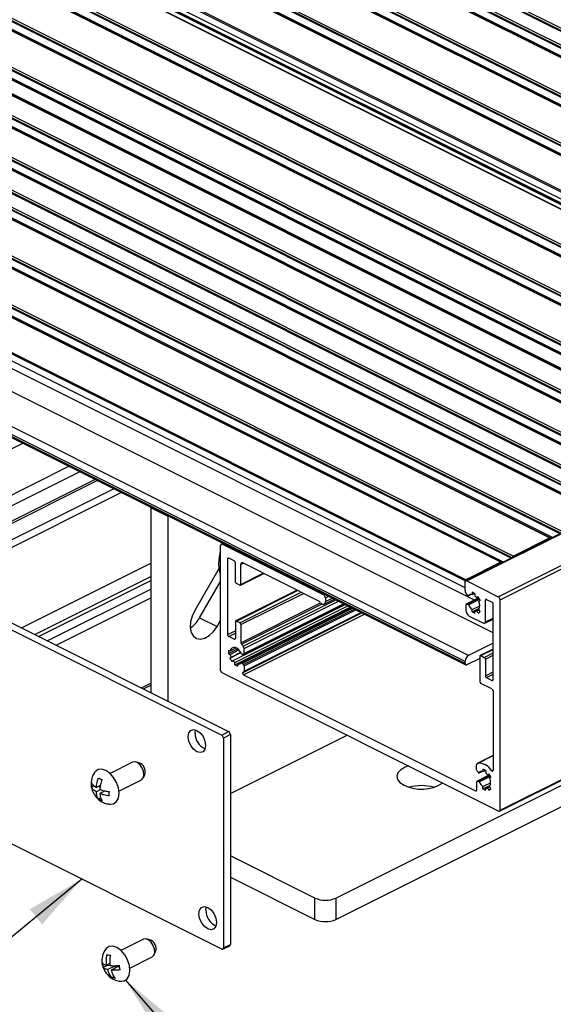
# Model space of a CAD drawing. Units: millimetres. Extents: x 852 to 1680, y 13 to 596.
# Drawn here: x 1392 to 1419, y 163 to 213 of the extents above; entities that cross this region are included whole.
import ezdxf

# ---------------------------------------------------------------- set-up
doc = ezdxf.new("R2010")
doc.units = ezdxf.units.MM
doc.layers.add('FORMAT', color=7, linetype='Continuous')
doc.dimstyles.new('SLDDIMSTYLE0', dxfattribs={"dimtxt": 0.18, "dimasz": 3, "dimexe": 0, "dimexo": 0.0625, "dimgap": 0, "dimtad": 0, "dimtih": 1, "dimtoh": 1, "dimdec": 0, "dimrnd": 1e-09, "dimzin": 0, "dimdsep": 46, "dimtxsty": 'Standard', "dimsah": 1, "dimcen": 0.09, "dimadec": 0, "dimazin": 0, "dimtfac": 3, "dimtdec": 0, "dimtofl": 0, "dimtmove": 0, "dimatfit": 3, "dimfxl": 1, "dimfrac": 2, "dimtolj": 1, "dimtzin": 0, "dimarcsym": 0})

msp = doc.modelspace()

# ---------------------------------------------------------------- linework, layer by layer
at = {"color": 7, "linetype": 'Continuous', "lineweight": 25}
for p, q in [((1444.508, 199.369), (1311.926, 265.66)), ((1444.542, 199.371), (1311.959, 265.662)), ((1312.005, 265.678), (1444.588, 199.387)), ((1312.059, 265.77), (1444.641, 199.479)), ((1443.216, 198.708), (1310.634, 264.999)), ((1443.819, 199.024), (1311.237, 265.316)), ((1443.183, 198.706), (1310.6, 264.997)), ((1441.344, 197.787), (1308.762, 264.078)), ((1440.708, 197.469), (1308.125, 263.76)), ((1440.741, 197.471), (1308.159, 263.762)), ((1438.233, 196.231), (1305.65, 262.522)), ((1438.266, 196.233), (1305.684, 262.525)), ((1438.869, 196.549), (1306.287, 262.841)), ((1436.43, 195.286), (1303.847, 261.578)), ((1436.465, 195.347), (1303.883, 261.639)), ((1435.511, 194.87), (1302.928, 261.161)), ((1435.533, 194.871), (1302.95, 261.163)), ((1436.097, 195.106), (1303.847, 261.231)), ((1433.743, 193.986), (1301.16, 260.277)), ((1305.228, 260.288), (1435.844, 194.98)), ((1433.106, 193.668), (1300.524, 259.959)), ((1433.14, 193.67), (1300.557, 259.961)), ((1431.268, 192.749), (1298.685, 259.04)), ((1430.631, 192.431), (1298.049, 258.722)), ((1430.665, 192.433), (1298.083, 258.724)), ((1428.793, 191.511), (1296.21, 257.803)), ((1294.752, 257.117), (1427.335, 190.825)), ((1427.368, 190.828), (1294.786, 257.119)), ((1427.467, 190.848), (1294.885, 257.14)), ((1428.157, 191.193), (1295.574, 257.484)), ((1428.19, 191.195), (1295.608, 257.486)), ((1293.736, 256.608), (1426.318, 190.317)), ((1293.099, 256.29), (1425.682, 189.999)), ((1425.715, 190.001), (1293.133, 256.292)), ((1293.683, 256.517), (1426.265, 190.226)), ((1291.614, 255.548), (1424.197, 189.256)), ((1290.978, 255.23), (1423.56, 188.938)), ((1423.594, 188.94), (1291.011, 255.232)), ((1291.561, 255.456), (1424.144, 189.165)), ((1422.411, 188.32), (1289.829, 254.612)), ((1422.445, 188.323), (1289.862, 254.614)), ((1289.908, 254.63), (1422.491, 188.339)), ((1289.961, 254.721), (1422.544, 188.43)), ((1421.722, 187.976), (1289.139, 254.267)), ((1421.086, 187.658), (1288.503, 253.949)), ((1421.119, 187.66), (1288.537, 253.951)), ((1418.611, 186.42), (1286.028, 252.711)), ((1418.644, 186.422), (1286.062, 252.714)), ((1419.247, 186.738), (1286.665, 253.03)), ((1416.772, 185.501), (1284.19, 251.792)), ((1416.136, 185.183), (1283.553, 251.474)), ((1416.169, 185.185), (1283.587, 251.476)), ((1414.368, 184.299), (1281.786, 250.59)), ((1414.333, 184.238), (1281.75, 250.529)), ((1414.333, 183.891), (1281.75, 250.183)), ((1546.064, 250.09), (1414.365, 184.24)), ((1414.421, 184.237), (1546.12, 250.086)), ((1416.012, 183.441), (1547.711, 249.291)), ((1416.1, 183.289), (1547.799, 249.138)), ((1414.509, 180.472), (1281.927, 246.764)), ((1414.333, 180.167), (1281.75, 246.459)), ((1414.333, 180.059), (1281.75, 246.351)), ((1281.783, 246.283), (1414.365, 179.992)), ((1416.081, 172.596), (1547.78, 238.446)), ((1416.1, 172.637), (1547.799, 238.486)), ((1370.669, 180.57), (1391.939, 191.205)), ((1373.002, 179.403), (1394.272, 190.038)), ((1373.002, 178.862), (1394.814, 189.767)), ((1374.434, 178.687), (1395.704, 189.322)), ((1398.423, 187.942), (1398.423, 187.963)), ((1398.423, 187.942), (1398.423, 178.587)), ((1399.307, 187.5), (1398.423, 187.942)), ((1399.307, 187.521), (1399.307, 187.5)), ((1399.307, 178.145), (1399.307, 187.5)), ((1416.772, 185.501), (1418.611, 186.42)), ((1401.958, 179.708), (1401.958, 186.03)), ((1402.072, 186.138), (1401.991, 186.098)), ((1402.047, 186.094), (1407.173, 183.531)), ((1402.312, 185.355), (1402.312, 181.523)), ((1402.648, 185.252), (1402.365, 185.394)), ((1391.872, 181.862), (1398.423, 185.138)), ((1401.883, 184.878), (1400.651, 182.752)), ((1402.701, 184.208), (1402.701, 185.161)), ((1402.984, 184.067), (1402.984, 185.084)), ((1406.958, 183.206), (1403.072, 185.148)), ((1416.136, 185.183), (1414.368, 184.299)), ((1402.964, 184.026), (1404.14, 184.614)), ((1393.183, 181.206), (1398.423, 183.826)), ((1400.892, 182.379), (1401.958, 184.218)), ((1402.931, 184.028), (1402.754, 184.117)), ((1414.333, 183.891), (1414.333, 184.238)), ((1414.333, 183.775), (1414.333, 184.173)), ((1414.421, 184.237), (1416.012, 183.441)), ((1388.044, 183.423), (1402.009, 176.44)), ((1388.397, 183.599), (1402.363, 176.617)), ((1393.625, 180.985), (1398.423, 183.384)), ((1405.831, 183.769), (1402.72, 182.214)), ((1407.197, 183.07), (1407.703, 183.323)), ((1407.262, 183.378), (1407.262, 183.205)), ((1415.025, 183.379), (1414.388, 183.061)), ((1414.421, 183.543), (1414.445, 183.514)), ((1414.495, 183.494), (1414.625, 183.559)), ((1414.686, 183.664), (1414.686, 183.553)), ((1414.686, 183.553), (1414.801, 183.611)), ((1414.828, 183.593), (1414.828, 183.483)), ((1414.99, 183.429), (1414.926, 183.383)), ((1414.926, 183.383), (1414.998, 183.419)), ((1415.411, 183.309), (1415.694, 183.168)), ((1402.584, 180.213), (1408.254, 183.047)), ((1402.683, 180.113), (1408.403, 182.973)), ((1402.683, 180.003), (1408.513, 182.918)), ((1402.824, 180.042), (1408.544, 182.902)), ((1408.58, 182.884), (1403.015, 180.102)), ((1403.123, 180.535), (1408.201, 183.074)), ((1407.049, 183.095), (1407.085, 183.077)), ((1414.368, 183.02), (1414.368, 182.77)), ((1414.395, 183.063), (1414.445, 183.073)), ((1414.686, 182.793), (1415.075, 182.988)), ((1414.686, 182.683), (1415.061, 182.87)), ((1414.828, 182.723), (1415.047, 182.832)), ((1415.09, 183.257), (1415.026, 183.211)), ((1415.358, 182.166), (1415.358, 183.271)), ((1415.746, 179.244), (1415.747, 183.076)), ((1416.1, 172.637), (1416.1, 183.289)), ((1400.892, 182.379), (1401.776, 181.937)), ((1403.123, 179.632), (1409.104, 182.622)), ((1414.545, 182.465), (1415.27, 182.102)), ((1414.686, 182.683), (1414.686, 182.793)), ((1414.828, 182.612), (1414.828, 182.723)), ((1414.926, 182.723), (1415.036, 182.778)), ((1414.99, 182.613), (1414.926, 182.723)), ((1414.99, 182.613), (1415.037, 182.637)), ((1415.09, 182.686), (1415.026, 182.796)), ((1401.776, 181.937), (1401.958, 182.252)), ((1402.701, 182.173), (1402.701, 181.329)), ((1402.931, 182.123), (1402.754, 182.211)), ((1402.984, 182.032), (1402.984, 181.113)), ((1415.325, 182.099), (1415.747, 182.309)), ((1402.648, 181.29), (1402.365, 181.432)), ((1402.444, 180.699), (1402.747, 180.851)), ((1403.143, 180.576), (1403.143, 180.824)), ((1415.747, 181.091), (1414.509, 180.472)), ((1402.353, 180.571), (1402.821, 180.805)), ((1402.353, 180.744), (1402.444, 180.699)), ((1402.353, 180.571), (1402.444, 180.526)), ((1402.421, 180.339), (1402.98, 180.618)), ((1402.421, 180.339), (1402.484, 180.385)), ((1402.444, 180.526), (1402.885, 180.747)), ((1402.484, 180.385), (1402.974, 180.629)), ((1403.116, 180.533), (1403.065, 180.522)), ((1415.075, 180.322), (1414.421, 179.995)), ((1415.075, 180.424), (1415.075, 179.147)), ((1415.747, 180.791), (1415.094, 180.465)), ((1415.128, 180.463), (1415.304, 180.374)), ((1402.521, 180.166), (1402.584, 180.213)), ((1402.683, 180.003), (1402.683, 180.113)), ((1402.824, 179.932), (1402.824, 180.042)), ((1403.116, 180.02), (1403.065, 180.082)), ((1403.143, 179.951), (1403.143, 179.673)), ((1414.333, 180.059), (1414.333, 180.167)), ((1415.357, 180.283), (1415.357, 179.439)), ((1402.011, 179.616), (1416.047, 172.598)), ((1403.121, 179.495), (1414.863, 173.624)), ((1415.41, 179.347), (1415.693, 179.206)), ((1398.047, 178.774), (1398.423, 178.962)), ((1415.693, 178.773), (1415.128, 179.056)), ((1415.746, 178.681), (1415.747, 174.658)), ((1400.666, 176.534), (1400.691, 176.704)), ((1402.009, 176.44), (1402.363, 176.617)), ((1402.451, 176.464), (1402.098, 176.288)), ((1402.451, 176.464), (1402.451, 165.855)), ((1402.451, 173.483), (1408.364, 176.44)), ((1407.792, 168.199), (1424.409, 176.507)), ((1402.098, 176.288), (1402.098, 165.679)), ((1407.792, 167.116), (1424.409, 175.425)), ((1415.747, 175.405), (1414.949, 175.005)), ((1397.5, 175.068), (1396.363, 174.5)), ((1397.818, 175.044), (1397.646, 175.083)), ((1414.916, 174.689), (1414.916, 174.938)), ((1398.046, 174.283), (1398.118, 174.444)), ((1415.573, 174.423), (1414.936, 174.105)), ((1414.943, 174.62), (1414.993, 174.558)), ((1415.043, 174.538), (1415.173, 174.603)), ((1415.234, 174.708), (1415.234, 174.597)), ((1415.234, 174.597), (1415.349, 174.655)), ((1415.376, 174.637), (1415.376, 174.527)), ((1415.538, 174.473), (1415.474, 174.427)), ((1415.474, 174.427), (1415.546, 174.463)), ((1395.402, 173.995), (1395.416, 173.884)), ((1395.551, 173.869), (1395.424, 173.805)), ((1395.866, 173.889), (1395.667, 173.79)), ((1395.804, 173.858), (1395.859, 173.831)), ((1396.81, 173.606), (1397.947, 174.174)), ((1414.916, 174.064), (1414.916, 173.662)), ((1414.943, 174.107), (1414.993, 174.118)), ((1415.234, 173.837), (1415.623, 174.032)), ((1415.234, 173.727), (1415.609, 173.914)), ((1415.376, 173.767), (1415.595, 173.876)), ((1415.638, 174.301), (1415.574, 174.255)), ((1395.428, 173.797), (1395.428, 173.795)), ((1395.862, 173.671), (1395.667, 173.573)), ((1396.105, 173.615), (1395.844, 173.485)), ((1396.02, 173.642), (1396.02, 173.573)), ((1415.234, 173.727), (1415.234, 173.837)), ((1415.376, 173.656), (1415.376, 173.767)), ((1415.474, 173.768), (1415.584, 173.822)), ((1415.538, 173.658), (1415.474, 173.768)), ((1415.538, 173.658), (1415.585, 173.681)), ((1415.638, 173.73), (1415.574, 173.84)), ((1395.887, 173.25), (1395.778, 173.195)), ((1402.009, 165.615), (1388.044, 172.597)), ((1406.731, 168.199), (1402.451, 170.339)), ((1402.451, 169.257), (1406.731, 167.116)), ((1406.731, 167.116), (1406.731, 168.199)), ((1407.792, 168.199), (1407.792, 167.116)), ((1401.214, 167.578), (1401.239, 167.748)), ((1398.048, 166.113), (1396.911, 165.544)), ((1398.366, 166.088), (1398.194, 166.127)), ((1398.594, 165.327), (1398.666, 165.488)), ((1402.065, 165.611), (1402.419, 165.788)), ((1402.098, 165.679), (1402.451, 165.855)), ((1396.354, 164.889), (1396.194, 164.81)), ((1397.358, 164.65), (1398.495, 165.218)), ((1395.973, 164.82), (1396.015, 164.697)), ((1396.258, 164.8), (1396.015, 164.679)), ((1396.597, 164.753), (1396.244, 164.577)), ((1396.25, 164.838), (1396.258, 164.8)), ((1396.258, 164.8), (1396.363, 164.786)), ((1396.767, 164.73), (1396.414, 164.553)), ((1396.597, 164.753), (1396.618, 164.656)), ((1396.767, 164.73), (1396.823, 164.722)), ((1396.563, 164.221), (1396.454, 164.167))]:
    msp.add_line(p, q, dxfattribs=at)
at = {"color": 8, "linetype": 'Continuous', "lineweight": 25}
for p, q in [((1443.758, 198.937), (1311.183, 265.224)), ((1443.715, 198.915), (1311.183, 265.181)), ((1443.321, 198.719), (1311.007, 264.876)), ((1440.846, 197.481), (1308.532, 263.638)), ((1441.283, 197.699), (1308.709, 263.987)), ((1441.24, 197.678), (1308.709, 263.943)), ((1438.808, 196.462), (1306.234, 262.749)), ((1438.765, 196.44), (1306.234, 262.706)), ((1438.372, 196.244), (1306.057, 262.401)), ((1433.682, 193.899), (1301.107, 260.186)), ((1433.638, 193.877), (1301.107, 260.143)), ((1435.883, 194.999), (1305.135, 260.373)), ((1433.245, 193.68), (1300.93, 259.838)), ((1435.808, 194.962), (1306.048, 259.842)), ((1430.77, 192.443), (1298.456, 258.6)), ((1431.207, 192.661), (1298.632, 258.949)), ((1431.163, 192.64), (1298.632, 258.905)), ((1428.732, 191.424), (1296.157, 257.711)), ((1428.689, 191.402), (1296.157, 257.668)), ((1428.295, 191.206), (1295.981, 257.363)), ((1293.506, 256.169), (1425.864, 189.99)), ((1293.683, 256.474), (1426.257, 190.186)), ((1291.384, 255.108), (1423.742, 188.929)), ((1291.561, 255.413), (1424.136, 189.126)), ((1421.661, 187.888), (1289.086, 254.176)), ((1421.618, 187.867), (1289.086, 254.132)), ((1421.224, 187.67), (1288.91, 253.827)), ((1418.749, 186.433), (1286.435, 252.59)), ((1419.186, 186.651), (1286.612, 252.938)), ((1419.143, 186.629), (1286.612, 252.895)), ((1416.711, 185.413), (1284.137, 251.701)), ((1416.668, 185.392), (1284.137, 251.657)), ((1416.275, 185.195), (1283.96, 251.352)), ((1414.808, 183.271), (1284.225, 248.562)), ((1415.747, 181.622), (1283.695, 247.648)), ((1372.525, 177.845), (1395.592, 189.378)), ((1375.265, 178.272), (1396.535, 188.907)), ((1375.442, 177.967), (1396.928, 188.71)), ((1402.047, 186.094), (1402.104, 186.122)), ((1402.312, 185.355), (1402.377, 185.388)), ((1402.984, 185.084), (1403.092, 185.138)), ((1392.546, 181.525), (1398.423, 184.464)), ((1402.984, 184.067), (1404.109, 184.63)), ((1392.743, 181.427), (1398.423, 184.267)), ((1402.754, 182.211), (1405.85, 183.759)), ((1402.931, 182.123), (1406.027, 183.671)), ((1402.984, 182.032), (1406.145, 183.612)), ((1407.173, 183.531), (1407.23, 183.559)), ((1407.262, 183.378), (1407.427, 183.461)), ((1407.262, 183.205), (1407.6, 183.374)), ((1414.395, 183.063), (1415.025, 183.378)), ((1414.445, 183.073), (1415.032, 183.367)), ((1414.503, 183.5), (1414.62, 183.558)), ((1414.503, 183.031), (1415.064, 183.311)), ((1402.984, 181.113), (1407.014, 183.128)), ((1403.015, 181.038), (1407.089, 183.075)), ((1403.065, 180.082), (1408.625, 182.862)), ((1403.103, 180.935), (1407.791, 183.279)), ((1403.116, 180.02), (1408.712, 182.818)), ((1403.143, 180.824), (1407.921, 183.214)), ((1403.143, 180.576), (1408.17, 183.089)), ((1415.358, 183.271), (1415.423, 183.303)), ((1403.121, 179.495), (1409.24, 182.554)), ((1403.143, 179.951), (1408.795, 182.777)), ((1403.143, 179.673), (1409.073, 182.638)), ((1415.358, 182.166), (1415.747, 182.361)), ((1402.312, 181.523), (1402.701, 181.717)), ((1402.365, 181.432), (1402.701, 181.599)), ((1402.648, 181.29), (1402.7, 181.316)), ((1415.128, 180.463), (1415.747, 180.772)), ((1415.304, 180.374), (1415.747, 180.596)), ((1415.357, 180.283), (1415.747, 180.478)), ((1415.357, 179.439), (1415.746, 179.633)), ((1415.41, 179.347), (1415.746, 179.515)), ((1397.945, 178.826), (1398.423, 179.065)), ((1415.693, 179.206), (1415.745, 179.232)), ((1414.956, 175.008), (1415.747, 175.404)), ((1414.943, 174.107), (1415.573, 174.422)), ((1414.993, 174.118), (1415.58, 174.411)), ((1415.051, 174.544), (1415.168, 174.602)), ((1415.051, 174.075), (1415.612, 174.355)), ((1415.664, 174.646), (1415.747, 174.688)), ((1414.863, 173.624), (1414.915, 173.65))]:
    msp.add_line(p, q, dxfattribs=at)
at = {"color": 7, "linetype": 'Continuous', "lineweight": 25, "flags": 128}
for points in [[(1402.047, 186.094), (1402.029, 186.101), (1402.013, 186.103), (1401.998, 186.1), (1401.984, 186.094), (1401.973, 186.083), (1401.965, 186.068), (1401.96, 186.05), (1401.958, 186.03)], [(1401.87, 185.101), (1401.901, 185.465), (1401.958, 185.728)], [(1402.365, 185.394), (1402.355, 185.398), (1402.345, 185.399), (1402.335, 185.397), (1402.327, 185.393), (1402.321, 185.387), (1402.316, 185.378), (1402.313, 185.367), (1402.312, 185.355)], [(1401.958, 184.562), (1401.901, 184.767), (1401.87, 185.101)], [(1403.072, 185.148), (1403.055, 185.155), (1403.038, 185.157), (1403.023, 185.155), (1403.009, 185.148), (1402.999, 185.137), (1402.99, 185.122), (1402.985, 185.105), (1402.984, 185.084)], [(1402.931, 184.028), (1402.941, 184.024), (1402.951, 184.023), (1402.96, 184.024), (1402.968, 184.029), (1402.975, 184.035), (1402.98, 184.044), (1402.983, 184.055), (1402.984, 184.067)], [(1414.421, 184.237), (1414.404, 184.243), (1414.387, 184.246), (1414.372, 184.243), (1414.359, 184.236), (1414.348, 184.226), (1414.339, 184.211), (1414.334, 184.193), (1414.333, 184.173)], [(1414.445, 183.514), (1414.453, 183.506), (1414.46, 183.5), (1414.468, 183.495), (1414.476, 183.492), (1414.484, 183.491), (1414.491, 183.492), (1414.497, 183.495), (1414.503, 183.5)], [(1415.411, 183.309), (1415.401, 183.313), (1415.391, 183.314), (1415.382, 183.313), (1415.374, 183.309), (1415.367, 183.302), (1415.362, 183.293), (1415.359, 183.283), (1415.358, 183.271)], [(1407.085, 183.077), (1407.119, 183.064), (1407.152, 183.06), (1407.183, 183.064), (1407.21, 183.078), (1407.232, 183.1), (1407.248, 183.129), (1407.258, 183.165), (1407.262, 183.205)], [(1400.651, 182.752), (1400.515, 182.463), (1400.436, 182.163), (1400.42, 181.879), (1400.468, 181.632), (1400.577, 181.443), (1400.737, 181.326), (1400.936, 181.293), (1401.157, 181.345), (1401.383, 181.477), (1401.595, 181.68), (1401.776, 181.937)], [(1402.754, 182.211), (1402.743, 182.215), (1402.734, 182.217), (1402.724, 182.215), (1402.716, 182.211), (1402.71, 182.205), (1402.705, 182.196), (1402.702, 182.185), (1402.701, 182.173)], [(1415.27, 182.102), (1415.287, 182.096), (1415.303, 182.094), (1415.319, 182.096), (1415.332, 182.103), (1415.343, 182.114), (1415.351, 182.128), (1415.356, 182.146), (1415.358, 182.166)], [(1402.648, 181.29), (1402.658, 181.286), (1402.668, 181.285), (1402.677, 181.286), (1402.685, 181.29), (1402.692, 181.297), (1402.697, 181.306), (1402.7, 181.316), (1402.701, 181.329)], [(1403.008, 180.565), (1402.944, 180.675), (1402.865, 180.767), (1402.777, 180.835), (1402.687, 180.872), (1402.603, 180.876), (1402.53, 180.847), (1402.476, 180.786), (1402.444, 180.699)], [(1415.128, 180.463), (1415.117, 180.467), (1415.107, 180.468), (1415.098, 180.467), (1415.09, 180.463), (1415.084, 180.456), (1415.079, 180.447), (1415.076, 180.437), (1415.075, 180.424)], [(1403.065, 180.082), (1403.058, 180.089), (1403.05, 180.096), (1403.042, 180.1), (1403.034, 180.103), (1403.027, 180.104), (1403.02, 180.103), (1403.013, 180.101), (1403.008, 180.096)], [(1414.333, 180.059), (1414.334, 180.039), (1414.339, 180.021), (1414.348, 180.007), (1414.359, 179.996), (1414.372, 179.989), (1414.387, 179.987), (1414.404, 179.989), (1414.421, 179.995)], [(1403.105, 179.629), (1403.089, 179.627), (1403.076, 179.616), (1403.069, 179.599), (1403.069, 179.576), (1403.075, 179.551), (1403.087, 179.528), (1403.103, 179.508), (1403.121, 179.495)], [(1403.105, 179.629), (1403.113, 179.629), (1403.12, 179.631), (1403.127, 179.634), (1403.132, 179.639), (1403.137, 179.646), (1403.14, 179.654), (1403.142, 179.663), (1403.143, 179.673)], [(1415.693, 179.206), (1415.704, 179.202), (1415.714, 179.201), (1415.723, 179.202), (1415.731, 179.206), (1415.737, 179.213), (1415.742, 179.221), (1415.745, 179.232), (1415.746, 179.244)], [(1400.312, 176.358), (1400.346, 176.548), (1400.442, 176.676), (1400.585, 176.721), (1400.754, 176.678), (1400.923, 176.552), (1401.067, 176.363), (1401.162, 176.14), (1401.196, 175.916), (1401.162, 175.725), (1401.067, 175.598), (1400.923, 175.552), (1400.754, 175.595), (1400.585, 175.721), (1400.442, 175.91), (1400.346, 176.134), (1400.312, 176.358)], [(1397.947, 174.174), (1397.973, 174.19), (1398.05, 174.292), (1398.077, 174.444), (1398.05, 174.624), (1397.973, 174.802), (1397.859, 174.954), (1397.723, 175.054), (1397.588, 175.089), (1397.5, 175.068)], [(1411.485, 174.879), (1411.301, 174.813), (1411.078, 174.685), (1410.932, 174.531), (1410.874, 174.363), (1410.909, 174.194), (1411.033, 174.036), (1411.239, 173.9)], [(1396.384, 172.943), (1396.539, 172.969), (1396.688, 173.076), (1396.783, 173.258), (1396.816, 173.496), (1396.783, 173.766), (1396.688, 174.043), (1396.539, 174.3), (1396.352, 174.51), (1396.144, 174.654), (1395.937, 174.718), (1395.749, 174.695), (1395.601, 174.587), (1395.577, 174.557)], [(1414.993, 174.558), (1415.001, 174.55), (1415.008, 174.544), (1415.016, 174.539), (1415.024, 174.536), (1415.032, 174.535), (1415.039, 174.536), (1415.045, 174.539), (1415.051, 174.544)], [(1415.664, 174.646), (1415.677, 174.632), (1415.691, 174.622), (1415.705, 174.616), (1415.719, 174.615), (1415.73, 174.619), (1415.739, 174.629), (1415.745, 174.642), (1415.747, 174.658)], [(1414.863, 173.624), (1414.873, 173.62), (1414.883, 173.618), (1414.892, 173.62), (1414.901, 173.624), (1414.907, 173.63), (1414.912, 173.639), (1414.915, 173.65), (1414.916, 173.662)], [(1416.047, 172.598), (1416.058, 172.595), (1416.068, 172.593), (1416.077, 172.595), (1416.085, 172.599), (1416.092, 172.605), (1416.096, 172.614), (1416.099, 172.625), (1416.1, 172.637)], [(1400.86, 167.402), (1400.894, 167.592), (1400.99, 167.72), (1401.133, 167.765), (1401.302, 167.722), (1401.471, 167.596), (1401.615, 167.407), (1401.71, 167.184), (1401.744, 166.96), (1401.71, 166.769), (1401.615, 166.642), (1401.471, 166.596), (1401.302, 166.639), (1401.133, 166.765), (1400.99, 166.954), (1400.894, 167.178), (1400.86, 167.402)], [(1398.495, 165.218), (1398.582, 165.303), (1398.623, 165.444), (1398.611, 165.618), (1398.546, 165.8), (1398.44, 165.961), (1398.309, 166.077), (1398.171, 166.131), (1398.049, 166.113), (1398.048, 166.113)], [(1396.933, 163.987), (1397.072, 164.007), (1397.225, 164.108), (1397.325, 164.284), (1397.364, 164.518), (1397.336, 164.786), (1397.246, 165.064), (1397.102, 165.323), (1396.917, 165.538), (1396.71, 165.689), (1396.502, 165.76), (1396.312, 165.744), (1396.16, 165.643), (1396.123, 165.598)], [(1402.009, 165.615), (1402.026, 165.608), (1402.043, 165.606), (1402.058, 165.608), (1402.072, 165.615), (1402.083, 165.626), (1402.091, 165.641), (1402.096, 165.658), (1402.098, 165.679)]]:
    msp.add_lwpolyline(points, dxfattribs=at)
at = {"color": 7, "linetype": 'Continuous', "lineweight": 25}
for centre, radius, start, end in [((1418.629, 186.39), 0.0347, 358.5193, 121.1639), ((1416.828, 185.407), 0.109, 120.8751, 174.4987), ((1402.592, 185.159), 0.109, 0.9678, 59.2421), ((1416.154, 185.153), 0.0347, 358.5193, 121.1639), ((1402.809, 184.21), 0.109, 180.9678, 239.2421), ((1414.405, 184.237), 0.0724, 120.7579, 179.0322), ((1407.081, 183.375), 0.181, 0.9678, 59.2421), ((1414.712, 183.787), 0.379, 181.7984, 219.964), ((1414.638, 183.376), 0.183, 74.8556, 137.7581), ((1414.553, 183.22), 0.463, 53.6207, 73.2492), ((1414.466, 183.025), 0.583, 37.8811, 51.7018), ((1414.245, 182.882), 0.925, 23.9276, 36.2824), ((1415.92, 183.286), 0.181, 0.9678, 59.2421), ((1406.906, 183.116), 0.103, 19.2548, 60.0237), ((1407.101, 183.184), 0.103, 199.2548, 240.0237), ((1414.407, 183.026), 0.0394, 108.4804, 188.1886), ((1414.444, 183.011), 0.0621, 17.9215, 88.403), ((1415.1, 183.303), 0.657, 204.5288, 230.9269), ((1414.617, 183.003), 0.459, 333.0962, 26.9038), ((1415.638, 183.074), 0.109, 0.9678, 59.2421), ((1399.602, 183.087), 1.471, 303.8039, 331.2313), ((1414.73, 182.776), 0.362, 180.9678, 239.2421), ((1414.961, 183.056), 0.463, 233.6207, 253.2492), ((1414.876, 182.924), 0.206, 256.568, 284.2692), ((1414.914, 182.824), 0.224, 289.9654, 321.8997), ((1402.875, 182.03), 0.109, 0.9678, 59.2421), ((1402.42, 181.525), 0.109, 180.9678, 239.2421), ((1403.098, 181.116), 0.114, 181.8382, 223.5047), ((1402.088, 180.157), 1.279, 37.447, 43.5166), ((1402.954, 180.819), 0.189, 1.7464, 37.9831), ((1402.955, 180.658), 0.607, 171.816, 188.184), ((1403.266, 180.714), 0.925, 203.9276, 216.2824), ((1403.109, 180.642), 0.675, 189.8683, 202.4004), ((1403.067, 180.584), 0.0621, 197.9215, 268.403), ((1403.104, 180.57), 0.0394, 288.4804, 8.1886), ((1414.695, 180.161), 0.362, 120.7579, 179.0322), ((1415.249, 180.281), 0.109, 0.9678, 59.2421), ((1403.045, 180.571), 0.583, 217.8811, 231.7018), ((1402.958, 180.375), 0.463, 233.6207, 253.2492), ((1402.872, 180.219), 0.183, 254.8556, 317.7581), ((1403.029, 179.947), 0.114, 1.7984, 39.964), ((1402.067, 179.71), 0.109, 180.9678, 239.2421), ((1415.466, 179.44), 0.109, 180.9678, 239.2421), ((1415.183, 179.149), 0.109, 180.9678, 239.2421), ((1415.638, 178.679), 0.109, 0.9678, 59.2421), ((1401.519, 176.525), 0.853, 179.3624, 245.8921), ((1401.917, 176.284), 0.181, 0.9678, 59.2421), ((1402.27, 176.461), 0.181, 0.9678, 59.2421), ((1397.668, 174.594), 0.475, 341.5949, 71.5352), ((1414.983, 174.946), 0.0675, 113.6107, 187.3974), ((1415.035, 174.291), 0.722, 29.4879, 96.3253), ((1415.03, 174.693), 0.114, 181.7984, 219.964), ((1415.186, 174.421), 0.183, 74.8556, 137.7581), ((1415.101, 174.264), 0.463, 53.6207, 73.2492), ((1415.014, 174.069), 0.583, 37.8811, 51.7018), ((1414.793, 173.926), 0.925, 23.9276, 36.2824), ((1412.111, 175.675), 1.978, 243.8433, 303.3481), ((1412.123, 171.567), 2.32, 74.3704, 105.6296), ((1414.955, 174.07), 0.0394, 108.4804, 188.1886), ((1414.992, 174.055), 0.0621, 17.9215, 88.403), ((1415.648, 174.347), 0.657, 204.5288, 230.9269), ((1415.165, 174.047), 0.459, 333.0962, 26.9038), ((1415.509, 174.1), 0.463, 233.6207, 253.2492), ((1415.424, 173.968), 0.206, 256.568, 284.2692), ((1415.462, 173.868), 0.224, 289.9654, 321.8997), ((1407.262, 169.396), 1.309, 246.1019, 293.8981), ((1402.067, 167.569), 0.853, 179.3624, 245.8921), ((1407.262, 168.313), 1.309, 246.1019, 293.8981), ((1398.21, 165.635), 0.479, 342.1456, 70.9845), ((1402.382, 165.847), 0.0697, 301.7603, 6.9106)]:
    msp.add_arc(centre, radius, start, end, dxfattribs=at)
for points, knots in [([(1395.58, 174.552), (1395.57, 174.54), (1395.509, 174.47), (1395.446, 174.308), (1395.405, 174.129), (1395.402, 174.024), (1395.402, 173.995)], [0, 0, 0, 0, 0.077097, 0.470613, 0.853843, 1, 1, 1, 1]), ([(1395.424, 173.805), (1395.422, 173.829), (1395.415, 173.898), (1395.421, 173.973), (1395.424, 174.022)], [0, 0, 0, 0, 0.346558, 1, 1, 1, 1]), ([(1395.424, 174.022), (1395.449, 173.976), (1395.497, 173.89), (1395.613, 173.822), (1395.667, 173.79)], [0, 0, 0, 0, 0.526138, 1, 1, 1, 1]), ([(1395.667, 173.79), (1395.668, 173.804), (1395.671, 173.907), (1395.698, 174.074), (1395.756, 174.223), (1395.778, 174.278)], [0, 0, 0, 0, 0.089074, 0.663553, 1, 1, 1, 1]), ([(1395.778, 174.278), (1395.796, 174.267), (1395.848, 174.234), (1395.912, 174.207), (1395.954, 174.19)], [0, 0, 0, 0, 0.346558, 1, 1, 1, 1]), ([(1395.954, 174.19), (1395.922, 174.102), (1395.859, 173.936), (1395.849, 173.777), (1395.844, 173.701)], [0, 0, 0, 0, 0.526138, 1, 1, 1, 1]), ([(1395.667, 173.573), (1395.657, 173.579), (1395.578, 173.622), (1395.478, 173.698), (1395.439, 173.776), (1395.424, 173.805)], [0, 0, 0, 0, 0.089074, 0.663553, 1, 1, 1, 1]), ([(1395.428, 173.795), (1395.431, 173.77), (1395.443, 173.66), (1395.534, 173.466), (1395.693, 173.243), (1395.906, 173.076), (1396.137, 172.969), (1396.3, 172.953), (1396.381, 172.945)], [0, 0, 0, 0, 0.054516, 0.240659, 0.455899, 0.64356, 0.825729, 1, 1, 1, 1]), ([(1395.778, 173.195), (1395.745, 173.25), (1395.683, 173.354), (1395.672, 173.503), (1395.667, 173.573)], [0, 0, 0, 0, 0.526138, 1, 1, 1, 1]), ([(1395.844, 173.701), (1395.856, 173.696), (1395.942, 173.657), (1396.094, 173.607), (1396.25, 173.587), (1396.308, 173.58)], [0, 0, 0, 0, 0.089074, 0.663553, 1, 1, 1, 1]), ([(1395.844, 173.485), (1395.845, 173.472), (1395.848, 173.372), (1395.874, 173.231), (1395.933, 173.141), (1395.954, 173.107)], [0, 0, 0, 0, 0.089074, 0.663553, 1, 1, 1, 1]), ([(1396.308, 173.363), (1396.217, 173.376), (1396.045, 173.4), (1395.909, 173.458), (1395.844, 173.485)], [0, 0, 0, 0, 0.526138, 1, 1, 1, 1]), ([(1396.308, 173.58), (1396.306, 173.554), (1396.299, 173.478), (1396.304, 173.409), (1396.308, 173.363)], [0, 0, 0, 0, 0.346558, 1, 1, 1, 1]), ([(1395.954, 173.107), (1395.932, 173.116), (1395.866, 173.142), (1395.813, 173.174), (1395.778, 173.195)], [0, 0, 0, 0, 0.346558, 1, 1, 1, 1]), ([(1396.121, 165.59), (1396.083, 165.528), (1396.005, 165.401), (1395.952, 165.18), (1395.944, 164.982), (1395.965, 164.863), (1395.973, 164.82)], [0, 0, 0, 0, 0.268099, 0.55156, 0.835996, 1, 1, 1, 1]), ([(1395.965, 164.912), (1395.988, 164.888), (1396.031, 164.842), (1396.142, 164.82), (1396.194, 164.81)], [0, 0, 0, 0, 0.5261384, 1, 1, 1, 1]), ([(1396.015, 164.679), (1396.007, 164.705), (1395.984, 164.779), (1395.973, 164.859), (1395.965, 164.912)], [0, 0, 0, 0, 0.346558, 1, 1, 1, 1]), ([(1396.194, 164.81), (1396.191, 164.824), (1396.171, 164.935), (1396.162, 165.114), (1396.193, 165.272), (1396.204, 165.33)], [0, 0, 0, 0, 0.089074, 0.663553, 1, 1, 1, 1]), ([(1396.204, 165.33), (1396.221, 165.326), (1396.271, 165.315), (1396.333, 165.31), (1396.374, 165.307)], [0, 0, 0, 0, 0.346558, 1, 1, 1, 1]), ([(1396.374, 165.307), (1396.357, 165.214), (1396.326, 165.038), (1396.352, 164.867), (1396.364, 164.786)], [0, 0, 0, 0, 0.526138, 1, 1, 1, 1]), ([(1396.015, 164.697), (1396.027, 164.658), (1396.067, 164.527), (1396.199, 164.339), (1396.396, 164.155), (1396.624, 164.04), (1396.809, 163.985), (1396.911, 163.992), (1396.931, 163.993)], [0, 0, 0, 0, 0.098927, 0.331847, 0.544825, 0.749461, 0.953264, 1, 1, 1, 1]), ([(1396.244, 164.577), (1396.234, 164.579), (1396.158, 164.591), (1396.064, 164.621), (1396.028, 164.663), (1396.015, 164.679)], [0, 0, 0, 0, 0.089074, 0.663553, 1, 1, 1, 1]), ([(1396.454, 164.167), (1396.405, 164.227), (1396.312, 164.34), (1396.266, 164.501), (1396.244, 164.577)], [0, 0, 0, 0, 0.526138, 1, 1, 1, 1]), ([(1396.364, 164.786), (1396.375, 164.785), (1396.457, 164.776), (1396.604, 164.772), (1396.757, 164.788), (1396.813, 164.794)], [0, 0, 0, 0, 0.089074, 0.663553, 1, 1, 1, 1]), ([(1396.863, 164.562), (1396.775, 164.553), (1396.607, 164.536), (1396.476, 164.548), (1396.414, 164.553)], [0, 0, 0, 0, 0.526138, 1, 1, 1, 1]), ([(1396.414, 164.553), (1396.417, 164.539), (1396.444, 164.432), (1396.506, 164.28), (1396.592, 164.18), (1396.624, 164.143)], [0, 0, 0, 0, 0.089074, 0.663553, 1, 1, 1, 1]), ([(1396.813, 164.794), (1396.816, 164.766), (1396.826, 164.686), (1396.849, 164.611), (1396.863, 164.562)], [0, 0, 0, 0, 0.346558, 1, 1, 1, 1]), ([(1396.624, 164.143), (1396.602, 164.145), (1396.539, 164.149), (1396.488, 164.16), (1396.454, 164.167)], [0, 0, 0, 0, 0.346558, 1, 1, 1, 1])]:
    msp.add_open_spline(points, degree=3, knots=knots, dxfattribs=at)

# ---------------------------------------------------------------- leaders
at = {"layer": 'FORMAT'}
for points in [[(1394.922, 169.158), (1364.295, 143.885)], [(1397.144, 164.041), (1420.428, 137.41)]]:
    msp.add_leader(points, dimstyle='SLDDIMSTYLE0', dxfattribs=at)

doc.saveas('drawing.dxf')
